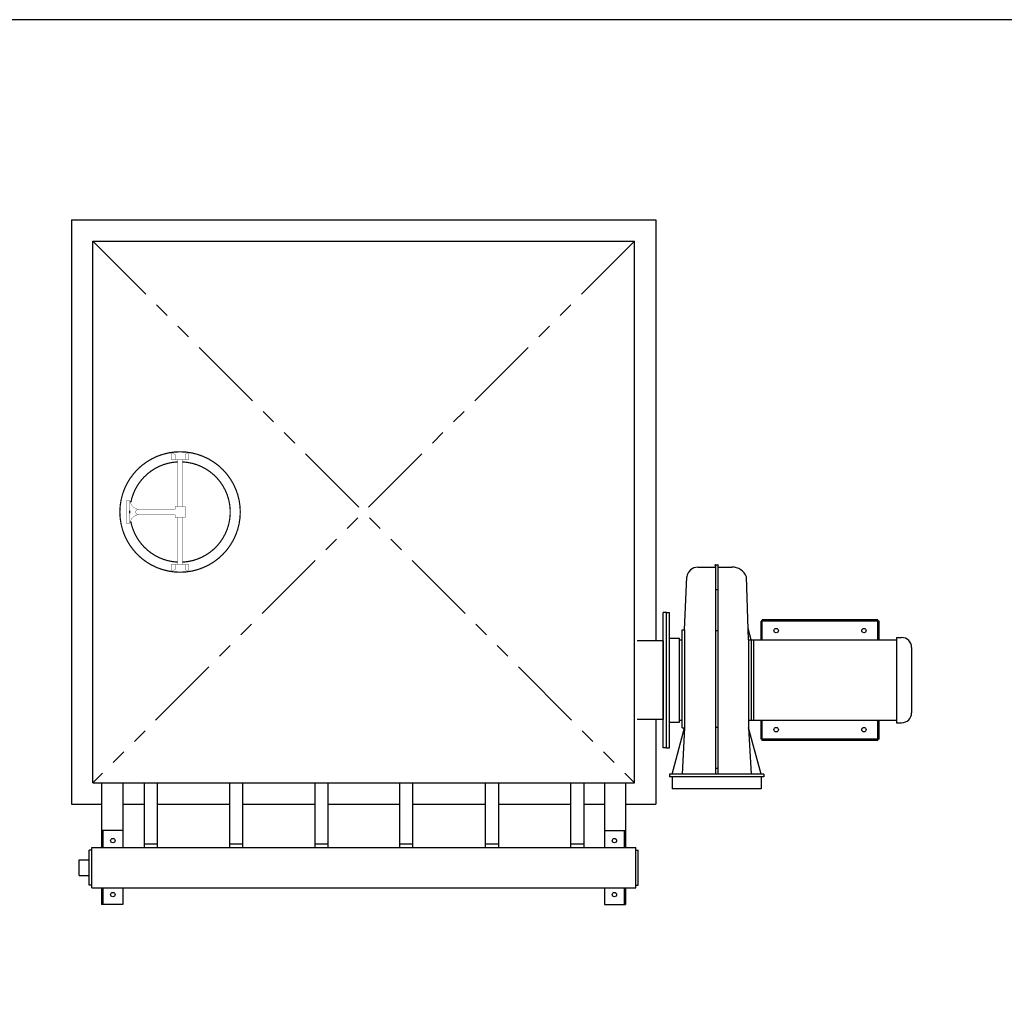
# Model space of a CAD drawing. Extents: x -22 to 575, y -16 to 179.
# Drawn here: x 379 to 477, y 81 to 179 of the extents above; entities that cross this region are included whole.
import ezdxf

# ---------------------------------------------------------------- set-up
doc = ezdxf.new("R2010")
doc.units = 0
doc.header["$LTSCALE"] = 12
doc.header["$MEASUREMENT"] = 0
doc.linetypes.add('PHANTOM2', pattern=[1.25, 0.625, -0.125, 0.125, -0.125, 0.125, -0.125])
doc.layers.get('0').update_dxf_attribs({"linetype": 'CONTINUOUS'})
for name, color, linetype in [('AW', 30, 'CONTINUOUS'), ('ELEC', 3, 'CONTINUOUS'), ('EX', 252, 'CONTINUOUS'), ('O', 7, 'CONTINUOUS'), ('PNEU', 160, 'CONTINUOUS')]:
    doc.layers.add(name, color=color, linetype=linetype)

msp = doc.modelspace()

# ---------------------------------------------------------------- linework, layer by layer
msp.add_lwpolyline([(376.0075613964071, -16.13663456121589), (574.8330129423832, -16.13663456121589), (574.8330129423832, 179.0773933434093), (376.0075613964071, 179.0773933434093)], close=True)
at = {"layer": 'AW'}
for p, q in [((447.8990423957529, 124.7720134900172), (448.1490423957529, 124.7720134900172)), ((447.8990423957529, 124.6470134900173), (447.8990423957529, 103.8920134900172)), ((448.1490423957529, 124.6470134900172), (448.1490423957529, 103.8920134900172)), ((446.1698420760085, 124.5220134900173), (447.8990423957529, 124.5220134900172)), ((448.1490423957529, 124.5220134900172), (449.5579308006808, 124.5220134900172)), ((444.8365423957529, 118.2720134900172), (445.0481411172867, 123.5619815283661)), ((451.2161423957529, 117.2720134900172), (450.9994368000342, 123.556475765857)), ((447.8990423957529, 122.3006901768231), (448.1490423957529, 122.300690176823)), ((444.5865423957529, 108.5220134900173), (444.5865423957529, 118.2720134900172)), ((444.5865423957529, 118.2720134900172), (444.8365423957529, 118.2720134900172)), ((444.8365423957529, 118.2720134900172), (444.8365423957528, 108.52201349002)), ((451.4661423957529, 117.2720134900172), (451.17673996273, 118.4146840476771)), ((451.2161423957529, 117.2720134900182), (451.2161423957529, 108.5220134900176)), ((451.4661423957529, 117.2720134900172), (451.4661423957527, 109.2720134900173)), ((443.5911423957529, 103.8920134900172), (444.8365423957529, 108.5220134900173)), ((444.8365423957529, 108.5220134900173), (444.5863423957528, 103.8920134900172)), ((444.5865423957529, 108.5220134900173), (444.8365423957529, 108.5220134900173)), ((451.2161423957529, 108.5220134900173), (451.4620044647181, 103.8920134900172)), ((452.4661423957526, 103.8920134900172), (451.2161423957529, 108.5220134900173)), ((452.7161423957526, 103.8920134900172), (443.3411423957529, 103.8920134900172)), ((443.3411423957529, 103.8920134900172), (443.3411423957529, 103.6420134900172)), ((452.7161423957526, 103.6420134900172), (443.3411423957529, 103.6420134900172)), ((443.5911423957527, 103.6420134900172), (443.5911423957527, 102.4520134900173)), ((452.4661423957526, 103.6420134900172), (452.4661423957526, 102.4520134900173)), ((452.7161423957526, 103.8920134900172), (452.7161423957526, 103.6420134900172)), ((452.4661423957526, 102.4520134900173), (443.5911423957527, 102.4520134900173))]:
    msp.add_line(p, q, dxfattribs=at)
for centre, radius, start, end in [((447.9340836564891, 124.7095134900173), 0.07165291308790576, 119.2776131903485, 240.7223868096551), ((448.1140011350166, 124.7095134900172), 0.07165291308792586, 299.2776131903638, 60.72238680963954), ((446.15359095749, 123.4056878345372), 1.116443938554892, 89.16596493953907, 171.9525921111221), ((449.6111259505918, 123.0426096738863), 1.480359880284796, 20.31140963109593, 92.0593059333226)]:
    msp.add_arc(centre, radius, start, end, dxfattribs=at)
at = {"layer": 'ELEC'}
for p, q in [((451.2161423957527, 117.2720134900172), (465.9661423957529, 117.2720134900172)), ((451.7161423957529, 117.2720134900172), (451.7161423957529, 109.2720134900173)), ((465.9661423957529, 117.5220134900172), (465.9661423957529, 109.0220134900173)), ((465.9661423957529, 117.5220134900172), (466.4661423957529, 117.5220134900172)), ((467.4661423957528, 116.5220134900172), (467.4661423957528, 110.0220134900173)), ((451.2161423957527, 109.2720134900173), (465.9661423957529, 109.2720134900173)), ((465.9661423957529, 109.0220134900173), (466.4661423957529, 109.0220134900173)), ((390.9988423957522, 96.59201349001722), (390.9988423957522, 103.0241134900173)), ((392.3138423957522, 96.59201349001722), (392.3138423957522, 103.0241134900173)), ((399.4988423957522, 96.59201349001722), (399.4988423957522, 103.0241134900173)), ((400.8138423957522, 96.59201349001722), (400.8138423957522, 103.0241134900173)), ((407.9988423957523, 96.59201349001722), (407.9988423957523, 103.0241134900173)), ((409.3138423957522, 96.59201349001722), (409.3138423957522, 103.0241134900173)), ((416.4390423957529, 96.59201349001728), (416.4390423957529, 103.0241134900174)), ((417.7540423957529, 96.59201349001728), (417.7540423957529, 103.0241134900174)), ((424.9988423957523, 96.59201349001722), (424.9988423957523, 103.0241134900173)), ((426.3138423957522, 96.59201349001722), (426.3138423957522, 103.0241134900173)), ((433.4988423957522, 96.59201349001722), (433.4988423957522, 103.0241134900173)), ((434.8138423957522, 96.59201349001722), (434.8138423957522, 103.0241134900173))]:
    msp.add_line(p, q, dxfattribs=at)
for centre, start, end in [((466.4661423957529, 116.5220134900172), 0, 90), ((466.4661423957529, 110.0220134900173), 270, 0)]:
    msp.add_arc(centre, 1, start, end, dxfattribs=at)
at = {"layer": 'EX', "linetype": 'PHANTOM2'}
for p, q in [((439.8465423957529, 157.0241134900173), (385.8465423957529, 103.0241134900173)), ((385.8465423957529, 157.0241134900173), (439.8465423957529, 103.0241134900173))]:
    msp.add_line(p, q, dxfattribs=at)
at = {"layer": 'O'}
for p, q in [((383.7369423957528, 159.1383134900173), (441.9615423957529, 159.1383134900174)), ((383.7369423957528, 159.1383134900174), (383.7369423957529, 100.9099134900173)), ((441.9615423957529, 159.1383134900174), (441.9615423957529, 117.1795134900173)), ((389.5560331342632, 129.8941134900173), (389.5560331342632, 130.1541134900173)), ((442.7115423957529, 106.5220134900172), (442.7115423957529, 120.0220134900172)), ((443.0240423957529, 120.0220134900172), (442.7115423957529, 120.0220134900172)), ((443.0240423957529, 106.5220134900172), (443.0240423957529, 120.0220134900172)), ((443.0240423957529, 120.0220134900172), (443.3365423957529, 120.0220134900172)), ((443.3365423957529, 106.5220134900172), (443.3365423957529, 120.0220134900172)), ((464.2115423957529, 119.1524134900172), (452.4615423957528, 119.1524134900172)), ((452.4615423957529, 117.2720134900172), (452.4615423957528, 119.1524134900172)), ((464.0919423957528, 119.2720134900172), (452.5811423957527, 119.2720134900172)), ((452.5811423957527, 117.2720134900172), (452.5811423957527, 119.2720134900172)), ((464.0919423957528, 117.2720134900172), (464.0919423957528, 119.2720134900172)), ((464.2115423957529, 117.2720134900172), (464.2115423957529, 119.1524134900172)), ((447.8990423957529, 118.2077887291763), (448.1490423957529, 118.2077887291762)), ((442.7169423957529, 117.1795134900173), (440.0965423957529, 117.1795134900173)), ((442.7169423957529, 109.3645134900173), (442.7169423957529, 117.1795134900173)), ((443.3365423957529, 117.4595134900172), (444.3365423957529, 117.4595134900172)), ((444.3365423957529, 109.0845134900172), (444.3365423957529, 117.4595134900172)), ((444.3365423957529, 117.2720134900172), (444.5865423957529, 117.2720134900172)), ((442.7169423957529, 109.3645134900173), (440.0965423957529, 109.3645134900173)), ((441.9561423957529, 109.3645134900173), (441.9561423957529, 100.9045134900174)), ((443.3365423957529, 109.0845134900172), (444.3365423957529, 109.0845134900172)), ((444.3365423957529, 109.2720134900173), (444.5865423957529, 109.2720134900173)), ((452.4615423957529, 107.3916134900172), (452.4615423957529, 109.2720134900173)), ((452.5811423957529, 107.2720134900172), (452.5811423957529, 109.2720134900173)), ((464.0919423957528, 107.2720134900172), (464.0919423957528, 109.2720134900173)), ((464.2115423957529, 107.3916134900172), (464.2115423957529, 109.2720134900173)), ((447.8990423957529, 108.5862382508583), (448.1490423957529, 108.5862382508582)), ((464.2115423957529, 107.3916134900172), (452.4615423957529, 107.3916134900172)), ((464.0919423957528, 107.2720134900173), (452.5811423957529, 107.2720134900172)), ((443.0240423957529, 106.5220134900172), (442.7115423957529, 106.5220134900172)), ((443.0240423957529, 106.5220134900172), (443.3365423957529, 106.5220134900172)), ((447.8990423957529, 104.4933368032115), (448.1490423957529, 104.4933368032115)), ((386.732942395753, 103.0241134900173), (386.732942395753, 96.59201349001728)), ((388.8519423957529, 103.0241134900173), (388.8519423957529, 96.59201349001728)), ((436.8411423957528, 103.0241134900173), (436.8411423957528, 96.59201349001722)), ((438.9601423957528, 103.0241134900173), (438.9601423957528, 96.59201349001722)), ((383.7369423957529, 100.9099134900173), (386.732942395753, 100.9099134900173)), ((388.8519423957529, 100.9045134900173), (390.9988423957523, 100.9045134900173)), ((392.3138423957521, 100.9045134900173), (399.4988423957522, 100.9045134900173)), ((400.8138423957523, 100.9045134900173), (407.9988423957523, 100.9045134900173)), ((409.3138423957522, 100.9045134900173), (416.4390423957529, 100.9045134900173)), ((417.7540423957529, 100.9045134900173), (424.9988423957523, 100.9045134900173)), ((426.3138423957522, 100.9045134900173), (433.4988423957522, 100.9045134900173)), ((434.8138423957522, 100.9045134900173), (436.8411423957528, 100.9045134900173)), ((438.9601423957528, 100.9045134900173), (441.9561423957529, 100.9045134900173)), ((388.8519423957529, 98.27951349001728), (386.7329423957528, 98.27951349001728)), ((386.8519423957529, 98.27951349001728), (386.8519423957529, 96.59201349001728)), ((436.8411423957528, 98.27951349001722), (438.9601423957528, 98.27951349001722)), ((438.8447423957529, 96.59201349001722), (438.8447423957529, 98.27951349001722)), ((384.4906423957527, 93.81201349001726), (384.4906423957527, 95.37201349001728)), ((386.732942395753, 92.59201349001721), (386.732942395753, 90.90451349001727)), ((386.8519423957529, 92.59201349001721), (386.8519423957529, 90.90451349001727)), ((388.8519423957529, 92.59201349001721), (388.8519423957529, 90.90451349001727)), ((436.8411423957528, 92.59201349001721), (436.8411423957528, 90.90451349001721)), ((438.8447423957529, 90.90451349001721), (438.8447423957529, 92.59201349001721)), ((438.9601423957528, 92.59201349001721), (438.9601423957528, 90.90451349001721)), ((388.8519423957529, 90.90451349001727), (386.732942395753, 90.90451349001727)), ((436.8411423957528, 90.90451349001721), (438.9601423957528, 90.90451349001721))]:
    msp.add_line(p, q, dxfattribs=at)
at = {"layer": 'O', "color": 7}
for p, q in [((384.4906423957527, 95.37201349001728), (385.4906423957527, 95.37201349001728)), ((384.4906423957527, 93.81201349001726), (385.4906423957527, 93.81201349001726))]:
    msp.add_line(p, q, dxfattribs=at)
at = {"layer": 'O'}
for points, const_width in [([(392.8083384716602, 135.7657704262486, 1297.945137397697), (392.8260413167504, 135.7711105856379, 1297.945137397697)], 0.12), ([(394.2999973436881, 135.0178595788794, 0.3444229506543673), (389.643777502285, 130.9879635135393, 1059.746259256672)], 0.12), ([(394.7999973437209, 125.0303674011593, 0.9511897312081629), (394.7999973436881, 135.0178595788793, 1059.746259256672)], 0.12), ([(389.5560331342632, 131.1491134900173, 0.3431077501416266), (390.4310331342632, 130.2741134900173, 0.3431077501416266)], 0.03), ([(390.4310331342632, 129.7741134900173, 0.3431077501416276), (389.5560331342632, 128.8991134900173, 0.3431077501416276)], 0.03), ([(389.6371449625295, 129.0946612422065, 0.3463834920756443), (394.2999973436881, 125.0303674011577, 1059.746259256672)], 0.12)]:
    msp.add_lwpolyline(points, format="xyb", dxfattribs=dict(at, const_width=const_width))
at = {"layer": 'O', "const_width": 0.03}
for points in [[(395.0499973437209, 135.7691134900173), (394.0499973437209, 135.7691134900173), (393.6699973437209, 135.9592293271346), (393.6699973437209, 135.2691134900173), (395.4299973437209, 135.2691134900173), (395.4299973437209, 135.9592293271346)], [(389.5560331342632, 131.1491134900173), (389.5560331342632, 128.8991134900173), (389.1810331342632, 128.8991134900173), (389.1810331342632, 131.1491134900173)], [(394.0499973437209, 124.2792413966039), (395.0499973437209, 124.2792413966039), (395.4299973437209, 124.0889976529001), (395.4299973437209, 124.7792413966039), (393.6699973437209, 124.7792413966039), (393.6699973437209, 124.0889976529001)]]:
    msp.add_lwpolyline(points, close=True, dxfattribs=at)
for points in [[(394.0499973437209, 135.2691134900173), (394.0499973437209, 135.7691134900173)], [(395.0499973437209, 135.2691134900173), (395.0499973437209, 135.7691134900173)], [(394.2999973437209, 130.5841134900173), (394.2999973437209, 135.2691134900173)], [(394.7999973437209, 130.5841134900173), (394.7999973437209, 135.2691134900173)], [(394.2999973437209, 124.7747628250862), (394.2999973437209, 129.4641134900173)], [(394.7999973437209, 124.7747628250862), (394.7999973437209, 129.4641134900173)], [(394.0499973437209, 124.7792413966039), (394.0499973437209, 124.2792413966039)], [(395.0499973437209, 124.7792413966039), (395.0499973437209, 124.2792413966039)]]:
    msp.add_lwpolyline(points, dxfattribs=at)
msp.add_lwpolyline([(394.0099973436881, 129.7741134900173), (390.4310331342632, 129.7741134900173, -0.07977555450540905), (390.3078254428403, 129.793897320874, -0.0886733436566046), (390.2089057236734, 129.8473367947207, -0.1050604450097131), (390.1395594874422, 129.9314875160835, -0.1205526069399399), (390.1168975376322, 130.0241134900173, -0.1205526069399811), (390.1395594874422, 130.1167394639511, -0.1050604450097493), (390.2089057236734, 130.2008901853139, -0.08867334365661593), (390.3078254428403, 130.2543296591607, -0.0797755545054102), (390.4310331342632, 130.2741134900173), (394.0099973436881, 130.2741134900174, 0.4142135623730946), (394.0499973436881, 130.3141134900173), (394.0499973436881, 130.3751843121523), (394.0499973436881, 130.5841134900173), (395.0499973436881, 130.5841134900173), (395.0499973436881, 129.4641134900173), (394.0499973436881, 129.4641134900173), (394.0499973436881, 129.6730426678824), (394.0499973436881, 129.7341134900174, 0.4142135623730951)], format="xyb", close=True, dxfattribs=at)
at = {"layer": 'O'}
for centre in [(453.9615423957529, 118.2095134900172), (462.7115423957529, 118.2095134900173), (453.9615423957529, 108.3345134900173), (462.7115423957529, 108.3345134900172), (387.8483423957529, 97.27951349001728), (437.8447423957528, 97.27951349001722), (387.8483423957529, 91.90451349001727), (437.8447423957528, 91.90451349001721)]:
    msp.add_circle(centre, 0.21875, dxfattribs=at)
at = {"layer": 'PNEU'}
for p, q in [((385.8465423957529, 157.0241134900173), (439.8465423957529, 157.0241134900173)), ((385.8465423957529, 103.0241134900173), (385.8465423957529, 157.0241134900173)), ((439.8465423957529, 103.0241134900173), (439.8465423957529, 157.0241134900173)), ((385.8465423957529, 103.0241134900173), (439.8465423957529, 103.0241134900173)), ((385.4906423957527, 92.84201349001727), (385.4906423957527, 96.34201349001728)), ((385.7406423957527, 96.34201349001728), (385.4906423957527, 96.34201349001731)), ((385.7406423957527, 96.59201349001722), (439.9706423957529, 96.59201349001722)), ((385.7406423957527, 92.59201349001727), (385.7406423957527, 96.59201349001728)), ((392.3138423957522, 96.93447790565105), (390.9988423957522, 96.93447790565108)), ((400.8138423957522, 96.93447790565105), (399.4988423957522, 96.93447790565108)), ((409.3138423957522, 96.93447790565105), (407.9988423957523, 96.93447790565108)), ((417.7540423957529, 96.93447790565111), (416.4390423957529, 96.93447790565114)), ((426.3138423957522, 96.93447790565105), (424.9988423957523, 96.93447790565108)), ((434.8138423957522, 96.93447790565105), (433.4988423957522, 96.93447790565108)), ((439.9706423957529, 92.59201349001715), (439.9706423957529, 96.59201349001722)), ((439.9706423957529, 96.34201349001722), (440.2206423957529, 96.34201349001722)), ((440.2206423957529, 92.84201349001724), (440.2206423957529, 96.34201349001722)), ((385.7406423957527, 92.84201349001727), (385.4906423957527, 92.84201349001727)), ((385.7406423957527, 92.59201349001715), (439.9706423957529, 92.59201349001721)), ((439.9706423957529, 92.84201349001724), (440.2206423957529, 92.84201349001724))]:
    msp.add_line(p, q, dxfattribs=at)

doc.saveas('drawing.dxf')
